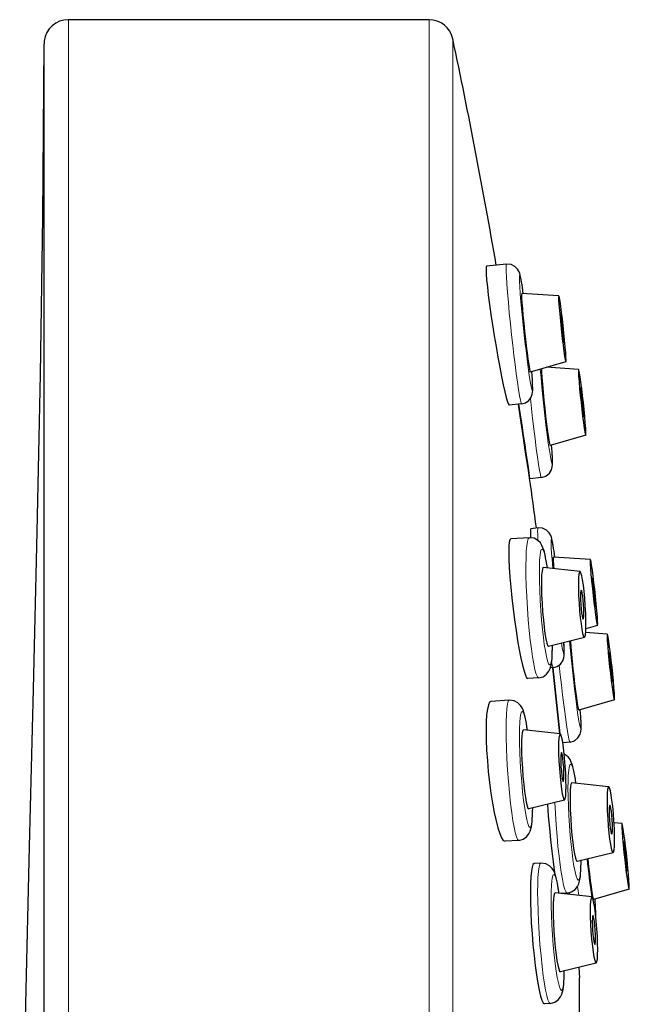
# Model space of a CAD drawing. Units: millimetres. Extents: x 145 to 631, y 232 to 646.
# Drawn here: x 568 to 593, y 605 to 646 of the extents above; entities that cross this region are included whole.
import ezdxf

# ---------------------------------------------------------------- set-up
doc = ezdxf.new("R2010")
doc.units = ezdxf.units.MM
doc.layers.get('0').update_dxf_attribs({"color": 106, "lineweight": 0})

# ---------------------------------------------------------------- blocks, each defined once
blk = doc.blocks.new('c', base_point=(464.471375, -0.000061))
at = {"color": 0, "linetype": 'Continuous', "lineweight": 0}
for p, q in [((569.832805, 645.673627), (569.832799, 529.713553)), ((584.688625, 645.673626), (584.68862, 531.161958)), ((585.667155, 531.497314), (585.667161, 644.879705)), ((590.805035, 609.966513), (590.85206, 609.589455)), ((591.556044, 608.721638), (591.55726, 608.781501))]:
    blk.add_line(p, q, dxfattribs=at)
at = {"color": 0, "linetype": 'Continuous', "lineweight": 30}
for p, q in [((584.688625, 645.673626), (569.832805, 645.673627)), ((568.832799, 526.671837), (568.832806, 644.675272)), ((587.873942, 635.601434), (587.058617, 635.513086)), ((590.029669, 634.296274), (588.507322, 634.39797)), ((590.323676, 631.583007), (588.858448, 631.15758)), ((590.84743, 631.263439), (589.526869, 631.351655)), ((588.497556, 629.846377), (587.991779, 629.791571)), ((591.141438, 628.550171), (589.676209, 628.124744)), ((589.315317, 626.813541), (588.831677, 626.761135)), ((589.17578, 624.734589), (588.877477, 624.702265)), ((588.81011, 624.332917), (588.051153, 624.28209)), ((591.331506, 623.429429), (589.809159, 623.531124)), ((590.904994, 622.939833), (589.39383, 623.104299)), ((591.625513, 620.716161), (591.145501, 620.57679)), ((592.026651, 620.362092), (591.13702, 620.421521)), ((591.087335, 620.217088), (589.611596, 619.85259)), ((589.799393, 618.979531), (589.684497, 618.967081)), ((590.07736, 616.248164), (589.782304, 618.97768)), ((589.786183, 618.9781), (590.079306, 616.247952)), ((589.196914, 618.557109), (588.751736, 618.527295)), ((587.992349, 617.640174), (587.236527, 617.589557)), ((592.320658, 617.648824), (590.85543, 617.223397)), ((590.087233, 616.24709), (588.576069, 616.411556)), ((590.494538, 615.912194), (590.195929, 615.879837)), ((592.084214, 614.074393), (590.57305, 614.238859)), ((590.269574, 613.524345), (588.793835, 613.159847)), ((592.633343, 612.562584), (592.306587, 612.584412)), ((588.379153, 611.864366), (587.815517, 611.826619)), ((592.266555, 611.351648), (590.790816, 610.98715)), ((589.294186, 610.924095), (589.010545, 610.9051)), ((591.38907, 609.53101), (589.877906, 609.695476)), ((590.376134, 609.691669), (590.089354, 609.672463)), ((590.464066, 609.705257), (590.470901, 609.630938)), ((592.927351, 609.849317), (591.462123, 609.42389)), ((591.560046, 608.683724), (591.560475, 608.72767)), ((591.571411, 606.808266), (590.095672, 606.443768)), ((590.854866, 606.631284), (590.881243, 606.201113)), ((590.881243, 604.145225), (590.881243, 606.201113)), ((589.68099, 605.148286), (589.442161, 605.132292))]:
    blk.add_line(p, q, dxfattribs=at)
for points in [[(567.828308, 585.684937), (567.861084, 592.167664), (567.949036, 598.649902), (568.076904, 605.131836), (568.229553, 611.613586), (568.391724, 618.095215), (568.548157, 624.576904), (568.683777, 631.058777), (568.783264, 637.540955), (568.832825, 644.675293)], [(587.058655, 635.512878), (587.041626, 635.480103), (587.034729, 635.36969)], [(587.034729, 635.36969), (587.040833, 635.196594), (587.058777, 634.961426), (587.088196, 634.669922), (587.128418, 634.328674), (587.178345, 633.946716), (587.236755, 633.533264), (587.302246, 633.098206), (587.373108, 632.652405), (587.447632, 632.206726), (587.524048, 631.771912), (587.600464, 631.358521), (587.674988, 630.976807), (587.74585, 630.636047), (587.811279, 630.344177), (587.869751, 630.109009), (587.919739, 629.935974), (587.960266, 629.829102), (587.991516, 629.791931)], [(588.570068, 634.393799), (588.551758, 634.52179), (588.534119, 634.640747), (588.517212, 634.750122), (588.501038, 634.849487), (588.485596, 634.938965), (588.470764, 635.018677), (588.456421, 635.089172), (588.441833, 635.152649), (588.424744, 635.214661), (588.397522, 635.289368), (588.335205, 635.397827), (588.218689, 635.511841), (588.062378, 635.586121), (587.873962, 635.60144)], [(588.507324, 634.397949), (588.502014, 634.388611), (588.498047, 634.317749)], [(588.498047, 634.317749), (588.501282, 634.197266), (588.511597, 634.015503), (588.529419, 633.774658), (588.554382, 633.485229), (588.584961, 633.165039), (588.618958, 632.835815), (588.653992, 632.51825), (588.688049, 632.228149), (588.722595, 631.951538), (588.757568, 631.691162), (588.79071, 631.466675), (588.819641, 631.296326), (588.842346, 631.192078), (588.858459, 631.157593)], [(590.330872, 631.650146), (590.327454, 631.765991), (590.31665, 631.945801), (590.297913, 632.185242), (590.272278, 632.469421), (590.241821, 632.775391), (590.209167, 633.077942), (590.177002, 633.355957), (590.144958, 633.614929), (590.112244, 633.858398), (590.081604, 634.063538), (590.055786, 634.2099), (590.036743, 634.285522), (590.025574, 634.289795), (590.021912, 634.229065)], [(590.021912, 634.229065), (590.025269, 634.11322), (590.036133, 633.933411), (590.05481, 633.69397), (590.080444, 633.40979), (590.110962, 633.103821), (590.143616, 632.80127), (590.17572, 632.523254), (590.207825, 632.264282), (590.240479, 632.020813), (590.271118, 631.815674), (590.296997, 631.669312), (590.315979, 631.593689), (590.327209, 631.589417), (590.330872, 631.650146)], [(590.244019, 632.375244), (590.240295, 632.466431), (590.228394, 632.623108), (590.209534, 632.823914), (590.187378, 633.029846), (590.165588, 633.211853), (590.143433, 633.37561), (590.124512, 633.490967), (590.112549, 633.533264), (590.108765, 633.503967)], [(590.108765, 633.503967), (590.112488, 633.412781), (590.124329, 633.256104), (590.14325, 633.055298), (590.165344, 632.849365), (590.187195, 632.667358), (590.20929, 632.503601), (590.228271, 632.388245), (590.240234, 632.345947), (590.244019, 632.375244)], [(589.315796, 631.290405), (589.319824, 631.146301), (589.33313, 630.92688), (589.355164, 630.645386), (589.384033, 630.324646), (589.416931, 629.991272), (589.451355, 629.667725), (589.488831, 629.337891), (589.529053, 629.007629), (589.569214, 628.702637), (589.606201, 628.448608), (589.637207, 628.264404), (589.660522, 628.157715), (589.675781, 628.124695)], [(590.847229, 631.263428), (590.840515, 631.233398), (590.840759, 631.137878), (590.848999, 630.973816), (590.865356, 630.749146), (590.888428, 630.481812), (590.915955, 630.195618), (590.945374, 629.913574), (590.976807, 629.632629), (591.011047, 629.346313), (591.045898, 629.077576), (591.078369, 628.850098), (591.105957, 628.682556), (591.12677, 628.583374), (591.141052, 628.55011)], [(591.141052, 628.55011), (591.147766, 628.580139), (591.147522, 628.67572), (591.139282, 628.839722), (591.122925, 629.064392), (591.099854, 629.331726), (591.072327, 629.61792), (591.042908, 629.899963), (591.011475, 630.180969), (590.977234, 630.467224), (590.942383, 630.735962), (590.909912, 630.96344), (590.882324, 631.130981), (590.861511, 631.230164), (590.847229, 631.263428)], [(588.956787, 630.461365), (588.953003, 630.628418), (588.942017, 630.840759), (588.918823, 631.17511)], [(588.497559, 629.846375), (588.661926, 629.893494), (588.799988, 629.991638), (588.894592, 630.123108), (588.938477, 630.24585), (588.951599, 630.328918), (588.955627, 630.392517), (588.956787, 630.461365)], [(590.92981, 630.500549), (590.926514, 630.467834), (590.931274, 630.363892), (590.944275, 630.198486), (590.96283, 630.004761), (590.983459, 629.813904), (591.006775, 629.620117), (591.029602, 629.453491), (591.047607, 629.347534), (591.058472, 629.312988)], [(591.058472, 629.312988), (591.061768, 629.345703), (591.057007, 629.449707), (591.044006, 629.615051), (591.025452, 629.808838), (591.004822, 629.999634), (590.981506, 630.19342), (590.958679, 630.360046), (590.940674, 630.466003), (590.92981, 630.500549)], [(588.831665, 626.761169), (588.825623, 626.798523), (588.808167, 626.912537), (588.779785, 627.099854), (588.741272, 627.355286), (588.693665, 627.671265), (588.638245, 628.039795), (588.576355, 628.451477), (588.509705, 628.894714), (588.440125, 629.357666), (588.368713, 629.832397)], [(588.374512, 629.833069), (588.440186, 629.396118), (588.504883, 628.964539), (588.5672, 628.548218), (588.625671, 628.156799), (588.678833, 627.799744), (588.725464, 627.485352), (588.764709, 627.220337), (588.795532, 627.01123), (588.8172, 626.863281), (588.829773, 626.775818)], [(589.315308, 626.813538), (589.496277, 626.868958), (589.642395, 626.985718), (589.731873, 627.133972), (589.763855, 627.253296), (589.772034, 627.331238), (589.774414, 627.400391), (589.774231, 627.473694), (589.772095, 627.55658), (589.768311, 627.65094), (589.762817, 627.756836), (589.755676, 627.874146), (589.746887, 628.002808), (589.736572, 628.142273)], [(588.877502, 624.702026), (588.864807, 624.6698), (588.859619, 624.559509)], [(589.871887, 623.526917), (589.853638, 623.654968), (589.835999, 623.773865), (589.819031, 623.883301), (589.802856, 623.982666), (589.787415, 624.072083), (589.772583, 624.151794), (589.75824, 624.222351), (589.743652, 624.285767), (589.726562, 624.347778), (589.699341, 624.422485), (589.637024, 624.531006), (589.520569, 624.644958), (589.364258, 624.719299), (589.175781, 624.734619)], [(589.559814, 623.086243), (589.53656, 623.237793), (589.512756, 623.378296), (589.488464, 623.507446), (589.46344, 623.625305), (589.4375, 623.7323), (589.409973, 623.829651), (589.378174, 623.921448), (589.337036, 624.013794), (589.273499, 624.11554), (589.166931, 624.223389), (589.011475, 624.306702), (588.81012, 624.332947)], [(588.859619, 624.559509), (588.859741, 624.535156), (588.866699, 624.333557)], [(588.052551, 624.282166), (588.017944, 624.248596), (587.992371, 624.147522), (587.976379, 623.981812), (587.970337, 623.735046)], [(587.970337, 623.735046), (587.975708, 623.441711), (587.991699, 623.098206), (588.017822, 622.713196), (588.053467, 622.295776), (588.097656, 621.856445), (588.149353, 621.406067), (588.207336, 620.955627), (588.27002, 620.516113), (588.335938, 620.098511), (588.403442, 619.713135), (588.470886, 619.369202), (588.53656, 619.075806), (588.598816, 618.839905), (588.65625, 618.666931), (588.707275, 618.56189), (588.753113, 618.527405)], [(589.809143, 623.531128), (589.803894, 623.521729), (589.799866, 623.450867)], [(589.39386, 623.104309), (589.372253, 623.088074), (589.354065, 623.036438), (589.339478, 622.953796), (589.324829, 622.790894)], [(591.63269, 620.783264), (591.629333, 620.89917), (591.618469, 621.078918), (591.599792, 621.31842), (591.574158, 621.6026), (591.54364, 621.908569), (591.510986, 622.211121), (591.478882, 622.489075), (591.446777, 622.748108), (591.414124, 622.991577), (591.383484, 623.196716), (591.357605, 623.343079), (591.338562, 623.418701), (591.327393, 623.422974), (591.32373, 623.362244)], [(591.32373, 623.362244), (591.327087, 623.246399), (591.337952, 623.066589), (591.356689, 622.827148), (591.382324, 622.542908), (591.412781, 622.236938), (591.445435, 621.934448), (591.4776, 621.656433), (591.509644, 621.397461), (591.542358, 621.153931), (591.572937, 620.948853), (591.598816, 620.802429), (591.617859, 620.726868), (591.629028, 620.722534), (591.63269, 620.783264)], [(589.324829, 622.790894), (589.317078, 622.578308), (589.316589, 622.306091), (589.324524, 621.984497), (589.341125, 621.632751), (589.365356, 621.275696), (589.39502, 620.938477), (589.427673, 620.640869), (589.461548, 620.389038), (589.498779, 620.167603), (589.538025, 619.993103), (589.576538, 619.884338), (589.611572, 619.8526)], [(590.847229, 622.677429), (590.840515, 622.486084), (590.840759, 622.238586), (590.849121, 621.946228), (590.865601, 621.629517), (590.888794, 621.31427), (590.916504, 621.024658), (590.945984, 620.777649), (590.9776, 620.566162), (591.012024, 620.389587), (591.046875, 620.268555), (591.079346, 620.217896), (591.106812, 620.24176), (591.127441, 620.332764), (591.141052, 620.479248)], [(591.141052, 620.479248), (591.147766, 620.670593), (591.147522, 620.918091), (591.13916, 621.210449), (591.122681, 621.5271), (591.099487, 621.842346), (591.071777, 622.132019), (591.042297, 622.379028), (591.010681, 622.590515), (590.976257, 622.767029), (590.941406, 622.888062), (590.908936, 622.938782), (590.88147, 622.914856), (590.86084, 622.823853), (590.847229, 622.677429)], [(591.545837, 621.508423), (591.542114, 621.599609), (591.530273, 621.756287), (591.511353, 621.957031), (591.489197, 622.162964), (591.467407, 622.345032), (591.445312, 622.508789), (591.426331, 622.624146), (591.414368, 622.666443), (591.410583, 622.637146)], [(591.410583, 622.637146), (591.414307, 622.545898), (591.426208, 622.389221), (591.445068, 622.188477), (591.467224, 621.982544), (591.489014, 621.800537), (591.511169, 621.636719), (591.53009, 621.521362), (591.542053, 621.479126), (591.545837, 621.508423)], [(590.929871, 622.059387), (590.926575, 621.936523), (590.929504, 621.769836), (590.939331, 621.578552), (590.954468, 621.391785), (590.972168, 621.234741), (590.991577, 621.108765), (591.012756, 621.017822), (591.032593, 620.982544), (591.048157, 621.008972), (591.058472, 621.09729)], [(591.058472, 621.09729), (591.061768, 621.220093), (591.058777, 621.386841), (591.04895, 621.578064), (591.033813, 621.764832), (591.016113, 621.921936), (590.996704, 622.047852), (590.975525, 622.138794), (590.955688, 622.174133), (590.940125, 622.147705), (590.929871, 622.059387)], [(592.026428, 620.362122), (592.019714, 620.332031), (592.019958, 620.236511), (592.028198, 620.072449), (592.044556, 619.847778), (592.067627, 619.580505), (592.095215, 619.29425), (592.124634, 619.012207), (592.156006, 618.731262), (592.190308, 618.445007), (592.225098, 618.176208), (592.257629, 617.948792), (592.285156, 617.781189), (592.30603, 617.682068), (592.320251, 617.648743)], [(592.320251, 617.648743), (592.326965, 617.678833), (592.326782, 617.774353), (592.318481, 617.938354), (592.302185, 618.163086), (592.279114, 618.430359), (592.251526, 618.716553), (592.222107, 618.998657), (592.190735, 619.279602), (592.156433, 619.565857), (592.121643, 619.834656), (592.089111, 620.062073), (592.061584, 620.229614), (592.04071, 620.328796), (592.026428, 620.362122)], [(589.760437, 619.486877), (589.76239, 619.521912), (589.773682, 619.892639)], [(590.258667, 619.594543), (590.255676, 619.739258), (590.241699, 620.00824)], [(590.509033, 620.07428), (590.527649, 619.825012), (590.552734, 619.536194), (590.582153, 619.228638), (590.613647, 618.922729), (590.646484, 618.623596), (590.682495, 618.314941), (590.720093, 618.013611), (590.756836, 617.740723), (590.790344, 617.515869), (590.81842, 617.352783), (590.839783, 617.256409), (590.85498, 617.223328)], [(589.196899, 618.557129), (589.38147, 618.60437), (589.530273, 618.70752), (589.625427, 618.831299), (589.676392, 618.943176), (589.705383, 619.042175), (589.724731, 619.139282), (589.73938, 619.24231), (589.750916, 619.354919), (589.760437, 619.486877)], [(589.799377, 618.979553), (589.963806, 619.026611), (590.101807, 619.124756), (590.196472, 619.256226), (590.240295, 619.378967), (590.253418, 619.462097), (590.257507, 619.525696), (590.258667, 619.594543)], [(592.10907, 619.599182), (592.105774, 619.566467), (592.110474, 619.462524), (592.123474, 619.29718), (592.142029, 619.103394), (592.162659, 618.912598), (592.185974, 618.71875), (592.208862, 618.552124), (592.226807, 618.446228), (592.237671, 618.411682)], [(592.237671, 618.411682), (592.240967, 618.444336), (592.236267, 618.54834), (592.223267, 618.713684), (592.204712, 618.907471), (592.184082, 619.098267), (592.160767, 619.292114), (592.137878, 619.45874), (592.119873, 619.564636), (592.10907, 619.599182)], [(587.236511, 617.589539), (587.178772, 617.550781), (587.129333, 617.444153), (587.089294, 617.2724), (587.059814, 617.038818), (587.041504, 616.749512), (587.034729, 616.387451)], [(588.742065, 616.393494), (588.718811, 616.545044), (588.694946, 616.68573), (588.670593, 616.815002), (588.645691, 616.932739), (588.619751, 617.039673), (588.591919, 617.137451), (588.560242, 617.229126), (588.519104, 617.32135), (588.455444, 617.423279), (588.348572, 617.531189), (588.192749, 617.614258), (587.992371, 617.640198)], [(590.494568, 615.91217), (590.675537, 615.96759), (590.821655, 616.084351), (590.911072, 616.232666), (590.943054, 616.351929), (590.951294, 616.429932), (590.953674, 616.499023), (590.95343, 616.572388), (590.951355, 616.655273), (590.94751, 616.749573), (590.942017, 616.855469), (590.934875, 616.972839), (590.926147, 617.10144), (590.915833, 617.240906)], [(587.034729, 616.387451), (587.040833, 616.001343), (587.058777, 615.583557), (587.088196, 615.144592), (587.128479, 614.694885), (587.178406, 614.245544), (587.236755, 613.8078), (587.302246, 613.392212), (587.373169, 613.008667), (587.447693, 612.666748), (587.52417, 612.374939), (587.600586, 612.139771), (587.67511, 611.967712), (587.745972, 611.862671), (587.815491, 611.826721)], [(588.57605, 616.41156), (588.549011, 616.384277), (588.527039, 616.297302), (588.511108, 616.157471), (588.501587, 615.976379), (588.498047, 615.737305)], [(590.330872, 614.088623), (590.327454, 614.335876), (590.316589, 614.62561), (590.297852, 614.940796), (590.272217, 615.257324), (590.241638, 615.549438), (590.208984, 615.79657), (590.176819, 615.987366), (590.144653, 616.129639), (590.112, 616.221313), (590.08136, 616.246216), (590.055481, 616.196594), (590.03656, 616.076416), (590.025452, 615.900208), (590.021912, 615.682495)], [(588.498047, 615.737305), (588.501282, 615.474609), (588.511658, 615.169617), (588.529663, 614.835938), (588.55481, 614.493347), (588.58551, 614.16449), (588.61969, 613.870056), (588.654907, 613.624573), (588.689026, 613.434326), (588.723755, 613.28772), (588.75885, 613.191467), (588.793823, 613.159851)], [(590.021912, 615.682495), (590.025269, 615.435303), (590.036194, 615.145569), (590.054871, 614.830383), (590.080566, 614.513855), (590.111084, 614.22168), (590.143799, 613.974609), (590.175964, 613.783752), (590.208069, 613.641541), (590.240784, 613.549866), (590.271423, 613.524963), (590.297241, 613.574585), (590.316162, 613.694763), (590.327271, 613.870972), (590.330872, 614.088623)], [(590.244019, 614.536804), (590.241089, 614.692078), (590.231689, 614.877869), (590.216309, 615.069519), (590.197205, 615.237854), (590.17749, 615.362854), (590.157959, 615.445557), (590.138611, 615.481201), (590.12262, 615.455872), (590.112427, 615.372681), (590.108765, 615.234375)], [(590.739014, 614.220764), (590.714539, 614.379822), (590.689514, 614.526672), (590.663879, 614.660889), (590.637451, 614.782715), (590.609802, 614.892639), (590.580078, 614.992798), (590.544067, 615.088684), (590.49408, 615.188477), (590.409973, 615.300415), (590.256714, 615.413879)], [(590.108765, 615.234375), (590.111694, 615.079102), (590.121033, 614.893311), (590.136475, 614.70166), (590.155579, 614.533264), (590.175232, 614.408325), (590.194824, 614.325623), (590.214172, 614.289978), (590.230164, 614.315247), (590.240295, 614.398499), (590.244019, 614.536804)], [(590.573059, 614.238831), (590.551514, 614.222656), (590.533264, 614.170959), (590.518677, 614.088379), (590.504089, 613.925476)], [(590.504089, 613.925476), (590.496277, 613.712891), (590.495789, 613.440674), (590.503723, 613.11908), (590.520325, 612.767273), (590.544556, 612.410278), (590.57428, 612.073059), (590.606934, 611.775391), (590.640808, 611.523621), (590.67804, 611.302185), (590.717224, 611.127686), (590.755798, 611.01886), (590.790833, 610.987122)], [(592.026428, 613.811951), (592.019714, 613.620605), (592.019958, 613.373169), (592.02832, 613.08075), (592.0448, 612.764099), (592.067993, 612.448853), (592.095703, 612.15918), (592.125244, 611.91217), (592.156799, 611.700745), (592.191223, 611.52417), (592.226135, 611.403137), (592.258606, 611.352417), (592.286011, 611.376343), (592.306702, 611.467346), (592.320251, 611.613831)], [(592.320251, 611.613831), (592.327026, 611.805115), (592.326721, 612.052612), (592.318359, 612.345032), (592.301941, 612.661682), (592.278687, 612.976929), (592.251038, 613.266602), (592.221497, 613.51355), (592.189941, 613.725037), (592.155518, 613.901611), (592.120605, 614.022644), (592.088135, 614.073303), (592.06073, 614.049438), (592.040039, 613.958435), (592.026428, 613.811951)], [(589.562744, 613.349792), (589.599548, 612.864868), (589.642517, 612.37085), (589.690308, 611.882019), (589.741455, 611.412903), (589.794556, 610.977539), (589.857239, 610.525269)], [(588.37915, 611.86438), (588.559937, 611.910034), (588.707275, 612.009766), (588.803223, 612.13092), (588.855469, 612.241577), (588.885132, 612.339172), (588.904846, 612.434021), (588.919678, 612.533813), (588.931396, 612.642334), (588.940613, 612.761353), (588.947693, 612.891602), (588.952698, 613.033081), (588.955933, 613.19989)], [(592.10907, 613.193909), (592.105774, 613.071106), (592.108765, 612.904358), (592.11853, 612.713135), (592.133667, 612.526367), (592.151367, 612.369263), (592.170776, 612.243347), (592.191956, 612.152405), (592.211853, 612.117065), (592.227356, 612.143555), (592.237671, 612.231873)], [(592.237671, 612.231873), (592.240967, 612.354675), (592.237976, 612.521423), (592.22821, 612.712646), (592.213013, 612.899414), (592.195312, 613.056519), (592.175964, 613.182434), (592.154785, 613.273376), (592.134888, 613.308716), (592.119385, 613.282227), (592.10907, 613.193909)], [(592.934509, 609.916443), (592.931152, 610.032288), (592.920288, 610.212097), (592.901611, 610.451538), (592.875977, 610.735779), (592.845459, 611.041748), (592.812866, 611.344238), (592.780701, 611.622253), (592.748596, 611.881226), (592.715942, 612.124756), (592.685303, 612.329834), (592.659424, 612.476196), (592.640442, 612.551819), (592.629272, 612.556091), (592.625549, 612.495361)], [(592.625549, 612.495361), (592.628967, 612.379517), (592.639832, 612.199768), (592.658508, 611.960266), (592.684143, 611.676086), (592.7146, 611.370117), (592.747253, 611.067566), (592.779419, 610.789612), (592.811523, 610.530579), (592.844177, 610.287109), (592.874817, 610.08197), (592.900696, 609.935608), (592.919678, 609.859985), (592.930847, 609.855713), (592.934509, 609.916443)], [(592.847656, 610.641541), (592.843933, 610.732788), (592.832092, 610.889465), (592.813171, 611.09021), (592.791077, 611.296143), (592.769287, 611.478149), (592.747131, 611.641968), (592.728149, 611.757324), (592.716248, 611.799561), (592.712463, 611.770264)], [(592.712463, 611.770264), (592.716125, 611.679077), (592.728027, 611.5224), (592.746948, 611.321594), (592.769043, 611.115723), (592.790833, 610.933655), (592.812988, 610.769897), (592.831909, 610.654541), (592.843872, 610.612244), (592.847656, 610.641541)], [(589.010559, 610.90509), (588.967346, 610.86731), (588.930359, 610.761414), (588.900452, 610.590271), (588.878418, 610.357117), (588.864685, 610.068115), (588.859619, 609.706421)], [(590.043884, 609.677429), (590.02063, 609.828979), (589.996826, 609.969666), (589.972473, 610.098938), (589.94751, 610.216675), (589.921631, 610.323547), (589.893738, 610.421326), (589.862061, 610.513), (589.820984, 610.605286), (589.757263, 610.707214), (589.650391, 610.815063), (589.494629, 610.898193), (589.294189, 610.924072)], [(590.939636, 610.62146), (590.941589, 610.656494), (590.952942, 611.027161)], [(591.223511, 611.093994), (591.258423, 610.778076), (591.292358, 610.489502), (591.326782, 610.213989), (591.361633, 609.954773), (591.394653, 609.731567), (591.423401, 609.562073), (591.446045, 609.458374), (591.462097, 609.423889)], [(590.37616, 609.69165), (590.560669, 609.738953), (590.709473, 609.842102), (590.804688, 609.965881), (590.855652, 610.077698), (590.884644, 610.176697), (590.903931, 610.273865), (590.918579, 610.376892), (590.930115, 610.489441), (590.939636, 610.62146)], [(588.859619, 609.706421), (588.864197, 609.320557), (588.877625, 608.902954), (588.899597, 608.463806), (588.929626, 608.013733), (588.966919, 607.56366), (589.010559, 607.124878), (589.059448, 606.708069), (589.112427, 606.322998), (589.16803, 605.979553), (589.225098, 605.686157), (589.282104, 605.449463), (589.337646, 605.27594), (589.390381, 605.169617), (589.442139, 605.132385)], [(589.87793, 609.695496), (589.850891, 609.668152), (589.828857, 609.581238), (589.812988, 609.441345), (589.803406, 609.260315), (589.799866, 609.02124)], [(591.63269, 607.372559), (591.629333, 607.619812), (591.618408, 607.909546), (591.59967, 608.224731), (591.574036, 608.54126), (591.543518, 608.833374), (591.510803, 609.080505), (591.478638, 609.271301), (591.446533, 609.413574), (591.413818, 609.505249), (591.383179, 609.530151), (591.357361, 609.48053), (591.33844, 609.360291), (591.327332, 609.184082), (591.32373, 608.966431)], [(591.560486, 608.727661), (591.556641, 608.894714), (591.545654, 609.107056), (591.522522, 609.441406)], [(589.799866, 609.02124), (589.803101, 608.758545), (589.813538, 608.453552), (589.831543, 608.119812), (589.856628, 607.777283), (589.88739, 607.448425), (589.92157, 607.153931), (589.956726, 606.908447), (589.990906, 606.718201), (590.025574, 606.571655), (590.060669, 606.475403), (590.095642, 606.443787)], [(591.32373, 608.966431), (591.327148, 608.719238), (591.338013, 608.429504), (591.35675, 608.114258), (591.382385, 607.797729), (591.412964, 607.505615), (591.445618, 607.258545), (591.477783, 607.067688), (591.509949, 606.925415), (591.542603, 606.833801), (591.573242, 606.808899), (591.599121, 606.858459), (591.618042, 606.978699), (591.62915, 607.154907), (591.63269, 607.372559)], [(591.545837, 607.820679), (591.542908, 607.975952), (591.533569, 608.161804), (591.518127, 608.353394), (591.499023, 608.52179), (591.47937, 608.646729), (591.459778, 608.729492), (591.44043, 608.765137), (591.424438, 608.739807), (591.414307, 608.656616), (591.410583, 608.518311)], [(591.410583, 608.518311), (591.413513, 608.363037), (591.422913, 608.177246), (591.438293, 607.985596), (591.457397, 607.8172), (591.477051, 607.692261), (591.496643, 607.609558), (591.515991, 607.573914), (591.531982, 607.599182), (591.542114, 607.682373), (591.545837, 607.820679)], [(589.680969, 605.148315), (589.861755, 605.19397), (590.009094, 605.29364), (590.105042, 605.414856), (590.157288, 605.525513), (590.186951, 605.623108), (590.206665, 605.717957), (590.221497, 605.817688), (590.233215, 605.926208), (590.242432, 606.045288), (590.249512, 606.175476), (590.254578, 606.316956), (590.257751, 606.483826)]]:
    blk.add_lwpolyline(points, dxfattribs=at)
at = {"color": 0, "linetype": 'Continuous', "lineweight": 0}
for points in [[(587.873962, 635.60144), (587.862061, 635.564331), (587.858093, 635.458923)], [(587.858093, 635.458923), (587.861511, 635.301636), (587.872375, 635.078735), (587.891296, 634.789734), (587.918274, 634.439697), (587.95282, 634.03894), (587.993652, 633.6026), (588.039062, 633.148682), (588.086975, 632.695496), (588.135498, 632.259644), (588.1828, 631.854248), (588.229858, 631.469543), (588.278259, 631.093506), (588.326416, 630.742065), (588.372192, 630.431946), (588.413757, 630.178467), (588.449158, 629.993164), (588.477173, 629.882385), (588.497559, 629.846375)], [(588.569519, 634.393799), (588.530823, 634.657227), (588.495728, 634.87323), (588.465698, 635.031616), (588.441956, 635.12677), (588.425049, 635.158203), (588.4151, 635.130432), (588.411499, 635.040283)], [(588.411499, 635.040283), (588.415039, 634.891357), (588.426392, 634.674316), (588.446106, 634.389832), (588.473999, 634.045532), (588.509216, 633.655762), (588.549866, 633.23999), (588.593811, 632.819458), (588.638611, 632.414001), (588.682373, 632.039246), (588.726074, 631.684021), (588.770935, 631.340454), (588.81488, 631.027466), (588.85553, 630.763916), (588.890808, 630.565796), (588.918823, 630.442932), (588.938599, 630.397705), (588.949951, 630.424988), (588.953613, 630.515198)], [(589.27002, 631.2771), (589.299805, 630.920593), (589.335327, 630.53479), (589.374451, 630.140137), (589.414978, 629.754944), (589.45752, 629.371277), (589.503662, 628.977112), (589.551575, 628.590576), (589.598999, 628.231995), (589.643555, 627.921082), (589.682983, 627.673523), (589.715576, 627.498352), (589.740479, 627.397034), (589.758057, 627.364441)], [(588.861877, 630.066895), (588.905396, 629.656494), (588.951294, 629.243713), (589.00061, 628.82074), (589.05188, 628.402649), (589.10321, 628.006653), (589.152649, 627.649963), (589.198059, 627.347534), (589.237793, 627.110107), (589.270691, 626.942993), (589.296204, 626.845886), (589.315125, 626.813538)], [(589.758057, 627.364441), (589.7677, 627.391907), (589.771362, 627.477783), (589.768005, 627.62677), (589.757019, 627.838989), (589.736023, 628.14209)], [(589.175781, 624.734619), (589.163879, 624.69751), (589.159912, 624.592102)], [(588.81012, 624.332947), (588.76947, 624.291199), (588.735962, 624.176941), (588.710144, 624.001221), (588.691895, 623.776184)], [(589.871338, 623.526978), (589.832642, 623.790344), (589.797546, 624.006409), (589.767578, 624.164795), (589.743774, 624.259888), (589.726929, 624.291321), (589.716919, 624.263611), (589.713318, 624.173462)], [(589.713318, 624.173462), (589.715637, 624.057983), (589.7229, 623.898193), (589.735596, 623.69342), (589.753845, 623.445862), (589.786072, 623.061584)], [(588.691895, 623.776184), (588.680542, 623.50531), (588.675903, 623.174194), (588.679138, 622.787781), (588.690918, 622.355957), (588.711304, 621.893738), (588.739563, 621.419312), (588.774536, 620.951782), (588.814392, 620.508789), (588.857239, 620.104492), (588.901184, 619.748352), (588.947205, 619.428711), (588.996826, 619.138489), (589.048523, 618.893433), (589.100464, 618.70813), (589.150513, 618.593933), (589.196899, 618.557129)], [(589.55603, 623.08667), (589.514648, 623.338501), (589.471191, 623.55426), (589.427246, 623.720642), (589.384583, 623.826965), (589.345093, 623.867065), (589.310364, 623.840088), (589.281555, 623.750732), (589.259277, 623.608093), (589.242493, 623.406738)], [(589.242493, 623.406738), (589.232788, 623.169556), (589.229248, 622.87738), (589.233032, 622.535278), (589.244629, 622.153564), (589.264038, 621.747314), (589.290466, 621.334412), (589.32251, 620.933167), (589.358459, 620.55957), (589.396362, 620.225525), (589.43512, 619.934326), (589.47699, 619.668518), (589.521484, 619.437988), (589.566772, 619.257324), (589.611023, 619.138977), (589.652161, 619.090332), (589.688293, 619.113037), (589.718262, 619.202271), (589.741272, 619.34845), (589.758057, 619.549805)], [(590.143433, 619.983948), (590.176392, 619.785889), (590.204407, 619.642151), (590.226562, 619.557068), (590.242371, 619.530457), (590.251831, 619.558167), (590.255432, 619.648315)], [(590.474915, 620.065857), (590.510315, 619.678101), (590.549561, 619.278992), (590.590515, 618.887817), (590.63324, 618.501038), (590.679626, 618.1026), (590.728027, 617.710571), (590.776123, 617.346008), (590.821289, 617.029297), (590.861328, 616.776978), (590.89447, 616.598511), (590.919739, 616.495667), (590.937317, 616.463074)], [(589.734802, 619.206421), (589.759033, 619.090271), (589.779053, 619.015503), (589.799377, 618.979553)], [(590.050049, 619.079529), (590.092834, 618.679871), (590.138489, 618.272888), (590.187195, 617.858337), (590.237488, 617.450745), (590.287659, 617.066406), (590.335754, 616.721375), (590.379883, 616.429504), (590.418518, 616.200439), (590.450562, 616.03894), (590.475464, 615.944519), (590.494324, 615.91217)], [(587.992371, 617.640198), (587.952026, 617.59906), (587.917908, 617.482605), (587.891174, 617.297058), (587.872437, 617.053345), (587.861572, 616.765686), (587.858093, 616.442627)], [(588.73822, 616.393921), (588.697205, 616.644287), (588.657104, 616.845276), (588.615723, 617.007507), (588.57428, 617.119934), (588.534485, 617.171936), (588.498169, 617.156677), (588.467163, 617.072693), (588.442566, 616.924438), (588.425171, 616.721375), (588.414978, 616.476624), (588.411499, 616.183899)], [(590.937317, 616.463074), (590.946899, 616.49054), (590.950562, 616.576416), (590.947205, 616.725464), (590.936279, 616.937622), (590.915283, 617.240784)], [(587.858093, 616.442627), (587.861572, 616.084045), (587.872681, 615.676941), (587.891968, 615.230896), (587.919556, 614.760315), (587.954773, 614.283264), (587.996277, 613.819153), (588.042358, 613.386536), (588.090881, 613.000305), (588.139832, 612.670654), (588.187439, 612.4021), (588.235168, 612.182556), (588.284119, 612.011169), (588.33252, 611.901489), (588.37915, 611.86438)], [(588.411499, 616.183899), (588.414795, 615.866028), (588.425293, 615.503052), (588.443542, 615.105103), (588.469482, 614.687195), (588.502319, 614.268005), (588.540649, 613.867065), (588.582458, 613.50177), (588.625671, 613.18512), (588.668335, 612.924561), (588.709961, 612.716858), (588.752991, 612.551575), (588.795959, 612.44104), (588.836914, 612.396912), (588.873657, 612.426025), (588.904541, 612.528748), (588.928101, 612.698792), (588.943909, 612.924255), (588.952209, 613.198975)], [(590.735229, 614.221191), (590.693909, 614.473083), (590.650452, 614.688782), (590.606445, 614.855164), (590.563782, 614.961548), (590.524292, 615.001648), (590.489563, 614.97467), (590.460815, 614.885315), (590.438538, 614.742676), (590.421753, 614.541321)], [(590.421753, 614.541321), (590.411987, 614.304138), (590.408447, 614.011963), (590.412231, 613.669861), (590.423889, 613.288147), (590.443298, 612.881897), (590.469727, 612.468994), (590.50177, 612.067749), (590.537659, 611.694153), (590.575562, 611.360107), (590.614319, 611.068909), (590.65625, 610.803101), (590.700684, 610.57251), (590.746033, 610.391907), (590.790222, 610.273499), (590.83136, 610.224915), (590.867554, 610.247559), (590.897461, 610.336853), (590.920532, 610.483032), (590.937317, 610.684387)], [(589.872498, 613.42627), (589.893738, 612.967285), (589.922546, 612.498779), (589.957642, 612.039124), (589.997375, 611.605042), (590.039795, 611.209656), (590.083252, 610.861694), (590.128906, 610.547485), (590.177979, 610.262695), (590.229065, 610.022461), (590.280334, 609.84082), (590.329712, 609.728516), (590.37616, 609.69165)], [(589.294189, 610.924072), (589.253845, 610.882996), (589.219727, 610.766541), (589.192993, 610.580994), (589.174255, 610.33728), (589.163452, 610.049561), (589.159912, 609.726501)], [(590.0401, 609.677856), (589.999023, 609.928223), (589.958923, 610.129211), (589.917603, 610.291382), (589.876099, 610.40387), (589.836304, 610.455872), (589.800049, 610.440613), (589.768982, 610.356628), (589.744446, 610.208313), (589.727051, 610.00531), (589.716858, 609.760498), (589.713318, 609.467773)], [(589.159912, 609.726501), (589.163391, 609.367981), (589.1745, 608.960876), (589.193787, 608.514832), (589.221375, 608.04425), (589.256592, 607.5672), (589.298157, 607.103088), (589.344177, 606.67041), (589.3927, 606.284241), (589.44165, 605.95459), (589.489258, 605.686035), (589.536987, 605.466492), (589.585938, 605.295105), (589.634399, 605.185425), (589.680969, 605.148315)], [(589.713318, 609.467773), (589.716614, 609.149963), (589.727112, 608.786987), (589.745361, 608.388977), (589.771301, 607.97113), (589.804199, 607.551941), (589.842468, 607.151001), (589.884277, 606.785706), (589.92749, 606.469055), (589.970154, 606.208435), (590.01178, 606.000793), (590.05481, 605.83551), (590.097839, 605.724976), (590.138733, 605.680847), (590.175537, 605.709961), (590.20636, 605.812683), (590.22998, 605.982727), (590.245728, 606.208191), (590.254028, 606.48291)]]:
    blk.add_lwpolyline(points, dxfattribs=at)
at = {"color": 0, "linetype": 'Continuous', "lineweight": 30}
for centre, radius, start, end in [((569.832764, 644.673779), 0.999849, 89.997646, 173.021775), ((584.688625, 644.673626), 1, 11.892624, 89.999997), ((569.825708, 644.673302), 0.992904, 172.945013, 179.886336), ((325.871683, 590.167138), 265.494171, 9.843696, 11.892624), ((325.871683, 590.167138), 265.494171, 7.479548, 7.925701), ((595.953605, 623.564771), 6.154775, 181.060334, 184.723461)]:
    blk.add_arc(centre, radius, start, end, dxfattribs=at)
at = {"color": 0, "linetype": 'Continuous', "lineweight": 0}
for centre, radius, start, end in [((578.896958, 630.307961), 10.058762, 1.180489, 4.944621), ((596.143353, 624.664592), 6.983796, 180.594924, 183.66646), ((581.913738, 619.99361), 7.856889, 356.761809, 359.256855), ((583.870049, 619.571186), 6.385841, 0.692315, 3.92258), ((583.092958, 611.128171), 7.856889, 356.761809, 359.256855), ((646.811327, 617.00254), 55.927728, 186.07104, 187.676769), ((581.500633, 608.574271), 10.058762, 1.180489, 4.944621)]:
    blk.add_arc(centre, radius, start, end, dxfattribs=at)

msp = doc.modelspace()

# ---------------------------------------------------------------- block references
at = {"color": 7, "linetype": 'Continuous', "lineweight": 0, "true_color": 0xf7f7f7}
msp.add_blockref('c', (464.471375, -0.000061), dxfattribs=at)

doc.saveas('drawing.dxf')
